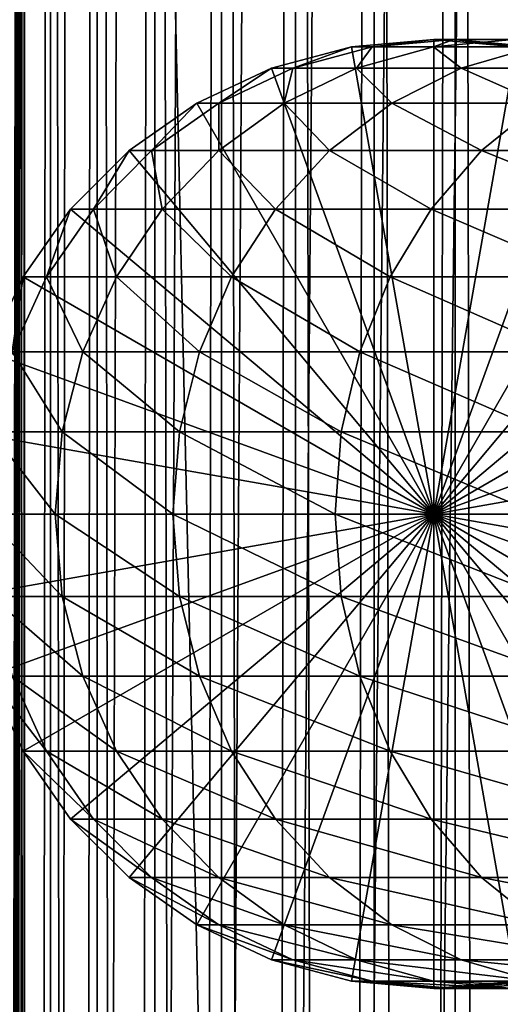
# Model space of a CAD drawing. Extents: x 0 to 600, y 0 to 996.
# Drawn here: x 15 to 26, y 817 to 839 of the extents above; entities that cross this region are included whole.
import ezdxf

# ---------------------------------------------------------------- set-up
doc = ezdxf.new("R2010")
doc.units = 0
doc.header["$MEASUREMENT"] = 0

msp = doc.modelspace()

# ---------------------------------------------------------------- linework, layer by layer
for points in [[(12.795275, 1.5, 35.877907), (12.795275, 994.5, 35.877907), (15.399998, 994.5, 35.650024)], [(12.795275, 1.5, 35.877907), (15.399998, 994.5, 35.650024), (15.399998, 1.5, 35.650024)], [(16.003624, 994.5, 56.075024), (16.003624, 1.5, 56.075024), (15.204332, 994.5, 54.360943)], [(15.204332, 994.5, 54.360943), (16.003624, 1.5, 56.075024), (15.204332, 1.5, 54.360943)], [(15.204332, 994.5, 46.939106), (15.204332, 1.5, 46.939106), (16.003624, 994.5, 45.225025)], [(16.003624, 994.5, 45.225025), (15.204332, 1.5, 46.939106), (16.003624, 1.5, 45.225025)], [(15.399998, 1.5, 35.650024), (15.399998, 994.5, 35.650024), (37.899998, 1.5, 35.650024)], [(37.899998, 1.5, 35.650024), (15.399998, 994.5, 35.650024), (37.899998, 994.5, 35.650024)], [(17.088417, 994.5, 57.624268), (17.088417, 1.5, 57.624268), (16.003624, 994.5, 56.075024)], [(16.003624, 994.5, 56.075024), (17.088417, 1.5, 57.624268), (16.003624, 1.5, 56.075024)], [(16.003624, 994.5, 45.225025), (16.003624, 1.5, 45.225025), (17.088417, 994.5, 43.675777)], [(17.088417, 994.5, 43.675777), (16.003624, 1.5, 45.225025), (17.088417, 1.5, 43.675777)], [(18.425753, 994.5, 58.961605), (18.425753, 1.5, 58.961605), (17.088417, 994.5, 57.624268)], [(17.088417, 994.5, 57.624268), (18.425753, 1.5, 58.961605), (17.088417, 1.5, 57.624268)], [(17.088417, 994.5, 43.675777), (17.088417, 1.5, 43.675777), (18.425753, 994.5, 42.338444)], [(18.425753, 994.5, 42.338444), (17.088417, 1.5, 43.675777), (18.425753, 1.5, 42.338444)], [(17.829334, 44.426491, 65.650024), (19.4, 45.526279, 65.650024), (37.899998, 994.5, 65.650024)], [(37.899998, 994.5, 65.650024), (35.899998, 960, 65.650024), (17.829334, 44.426491, 65.650024)], [(19.974998, 994.5, 60.046398), (19.974998, 1.5, 60.046398), (18.425753, 994.5, 58.961605)], [(18.425753, 994.5, 58.961605), (19.974998, 1.5, 60.046398), (18.425753, 1.5, 58.961605)], [(18.425753, 994.5, 42.338444), (18.425753, 1.5, 42.338444), (19.974998, 994.5, 41.253647)], [(19.974998, 994.5, 41.253647), (18.425753, 1.5, 42.338444), (19.974998, 1.5, 41.253647)], [(37.899998, 994.5, 65.650024), (19.4, 45.526279, 65.650024), (21.137777, 46.336617, 65.650024)], [(21.689079, 994.5, 60.845688), (21.689079, 1.5, 60.845688), (19.974998, 994.5, 60.046398)], [(19.974998, 994.5, 60.046398), (21.689079, 1.5, 60.845688), (19.974998, 1.5, 60.046398)], [(19.974998, 994.5, 41.253647), (19.974998, 1.5, 41.253647), (21.689079, 994.5, 40.454357)], [(21.689079, 994.5, 40.454357), (19.974998, 1.5, 41.253647), (21.689079, 1.5, 40.454357)], [(37.899998, 994.5, 65.650024), (21.137777, 46.336617, 65.650024), (22.989868, 46.832886, 65.650024)], [(23.515915, 994.5, 61.335186), (23.515915, 1.5, 61.335186), (21.689079, 994.5, 60.845688)], [(21.689079, 994.5, 60.845688), (23.515915, 1.5, 61.335186), (21.689079, 1.5, 60.845688)], [(21.689079, 994.5, 40.454357), (21.689079, 1.5, 40.454357), (23.515915, 994.5, 39.964859)], [(23.515915, 994.5, 39.964859), (21.689079, 1.5, 40.454357), (23.515915, 1.5, 39.964859)], [(22.989868, 46.832886, 65.650024), (24.9, 47, 65.650024), (37.899998, 994.5, 65.650024)], [(25.4, 994.5, 61.500023), (25.4, 1.5, 61.500023), (23.515915, 994.5, 61.335186)], [(23.515915, 994.5, 61.335186), (25.4, 1.5, 61.500023), (23.515915, 1.5, 61.335186)], [(23.515915, 994.5, 39.964859), (23.515915, 1.5, 39.964859), (25.4, 994.5, 39.800022)], [(25.4, 994.5, 39.800022), (23.515915, 1.5, 39.964859), (25.4, 1.5, 39.800022)], [(37.899998, 994.5, 65.650024), (24.9, 47, 65.650024), (26.810129, 46.832886, 65.650024)], [(25.4, 994.5, 39.800022), (25.4, 1.5, 39.800022), (27.284081, 994.5, 39.964859)], [(27.284081, 994.5, 39.964859), (25.4, 1.5, 39.800022), (27.284081, 1.5, 39.964859)], [(27.284081, 994.5, 61.335186), (27.284081, 1.5, 61.335186), (25.4, 994.5, 61.500023)], [(25.4, 994.5, 61.500023), (27.284081, 1.5, 61.335186), (25.4, 1.5, 61.500023)], [(17.829334, 44.426491, 65.650024), (35.899998, 960, 65.650024), (35.732883, 958.089905, 65.650024)], [(17.829334, 44.426491, 65.650024), (35.732883, 958.089905, 65.650024), (35.236618, 956.237793, 65.650024)], [(35.236618, 956.237793, 65.650024), (34.426277, 954.5, 65.650024), (17.829334, 44.426491, 65.650024)], [(12.795275, 1.5, 65.422142), (15.37372, 954.5, 65.650002), (14.92923, 955.354126, 65.642632)], [(13.899999, 36, 65.574837), (15.37372, 954.5, 65.650002), (12.795275, 1.5, 65.422142)], [(13.899999, 36, 65.574837), (15.399998, 954.454712, 65.650024), (15.37372, 954.5, 65.650002)], [(13.941521, 36.954868, 65.578949), (15.399998, 954.454712, 65.650024), (13.899999, 36, 65.574837)], [(13.941521, 36.954868, 65.578949), (14.067114, 37.91013, 65.590683), (15.399998, 954.454712, 65.650024)], [(15.399998, 954.454712, 65.650024), (14.067114, 37.91013, 65.590683), (14.275381, 38.849121, 65.607803)], [(15.399998, 954.454712, 65.650024), (14.275381, 38.849121, 65.607803), (14.56338, 39.762222, 65.626671)], [(14.56338, 39.762222, 65.626671), (14.928798, 40.644905, 65.642624), (15.399998, 954.454712, 65.650024)], [(15.399998, 954.454712, 65.650024), (14.928798, 40.644905, 65.642624), (15.373718, 41.5, 65.650002)], [(15.399998, 954.454712, 65.650024), (15.373718, 41.5, 65.650002), (15.399998, 41.545269, 65.650024)], [(15.399998, 41.545269, 65.650024), (16.473509, 952.929321, 65.650024), (15.399998, 954.454712, 65.650024)], [(17.829334, 44.426491, 65.650024), (34.426277, 954.5, 65.650024), (33.326488, 952.929321, 65.650024)], [(15.399998, 41.545269, 65.650024), (17.829334, 951.573486, 65.650024), (16.473509, 952.929321, 65.650024)], [(17.829334, 44.426491, 65.650024), (33.326488, 952.929321, 65.650024), (31.970661, 951.573486, 65.650024)], [(19.4, 950.473755, 65.650024), (17.829334, 951.573486, 65.650024), (15.399998, 41.545269, 65.650024)], [(31.970661, 951.573486, 65.650024), (30.399998, 950.473755, 65.650024), (17.829334, 44.426491, 65.650024)], [(21.137777, 949.663391, 65.650024), (19.4, 950.473755, 65.650024), (15.399998, 41.545269, 65.650024)], [(28.66222, 949.663391, 65.650024), (15.399998, 41.545269, 65.650024), (30.399998, 950.473755, 65.650024)], [(30.399998, 950.473755, 65.650024), (15.399998, 41.545269, 65.650024), (16.473509, 43.070663, 65.650024)], [(30.399998, 950.473755, 65.650024), (16.473509, 43.070663, 65.650024), (17.829334, 44.426491, 65.650024)], [(28.66222, 949.663391, 65.650024), (26.810129, 949.167114, 65.650024), (15.399998, 41.545269, 65.650024)], [(15.399998, 41.545269, 65.650024), (22.989868, 949.167114, 65.650024), (21.137777, 949.663391, 65.650024)], [(26.810129, 949.167114, 65.650024), (24.9, 949, 65.650024), (15.399998, 41.545269, 65.650024)], [(15.399998, 41.545269, 65.650024), (24.9, 949, 65.650024), (22.989868, 949.167114, 65.650024)], [(24.899998, 828, 64.650024), (22.989868, 838.832886, 64.650024), (24.899998, 839, 64.650024)], [(24.899998, 839, 92.650024), (24.899998, 839, 64.650024), (22.989868, 838.832886, 64.650024)], [(24.899998, 839, 92.650024), (22.989868, 838.832886, 64.650024), (22.989868, 838.832886, 92.650024)], [(23.468187, 838.832886, 99.947762), (24.899998, 839, 92.650024), (22.989868, 838.832886, 92.650024)], [(24.89496, 838.832886, 107.120628), (25.361977, 839, 99.698441), (23.468187, 838.832886, 99.947762)], [(25.361977, 839, 99.698441), (24.899998, 839, 92.650024), (23.468187, 838.832886, 99.947762)], [(27.245773, 838.832886, 114.045906), (26.740004, 839, 106.626251), (24.89496, 838.832886, 107.120628)], [(26.740004, 839, 106.626251), (25.361977, 839, 99.698441), (24.89496, 838.832886, 107.120628)], [(24.899998, 828, 64.650024), (24.899998, 839, 64.650024), (26.810129, 838.832886, 64.650024)], [(26.810129, 838.832886, 92.650024), (26.810129, 838.832886, 64.650024), (24.899998, 839, 64.650024)], [(26.810129, 838.832886, 92.650024), (24.899998, 839, 64.650024), (24.899998, 839, 92.650024)], [(25.361977, 839, 99.698441), (26.810129, 838.832886, 92.650024), (24.899998, 839, 92.650024)], [(26.740004, 839, 106.626251), (27.255764, 838.832886, 99.449112), (25.361977, 839, 99.698441)], [(27.255764, 838.832886, 99.449112), (26.810129, 838.832886, 92.650024), (25.361977, 839, 99.698441)], [(21.137777, 838.336609, 64.650024), (22.989868, 838.832886, 64.650024), (24.899998, 828, 64.650024)], [(22.989868, 838.832886, 92.650024), (22.989868, 838.832886, 64.650024), (21.137777, 838.336609, 64.650024)], [(22.989868, 838.832886, 92.650024), (21.137777, 838.336609, 64.650024), (21.137777, 838.336609, 92.650024)], [(21.631941, 838.336609, 100.189507), (22.989868, 838.832886, 92.650024), (21.137777, 838.336609, 92.650024)], [(23.105976, 838.336609, 107.599983), (23.468187, 838.832886, 99.947762), (21.631941, 838.336609, 100.189507)], [(23.468187, 838.832886, 99.947762), (22.989868, 838.832886, 92.650024), (21.631941, 838.336609, 100.189507)], [(25.534664, 838.336609, 114.754669), (24.89496, 838.832886, 107.120628), (23.105976, 838.336609, 107.599983)], [(24.89496, 838.832886, 107.120628), (23.468187, 838.832886, 99.947762), (23.105976, 838.336609, 107.599983)], [(27.245773, 838.832886, 114.045906), (24.89496, 838.832886, 107.120628), (25.534664, 838.336609, 114.754669)], [(26.810129, 838.832886, 64.650024), (28.66222, 838.336609, 64.650024), (24.899998, 828, 64.650024)], [(28.876448, 838.336609, 121.531136), (27.245773, 838.832886, 114.045906), (25.534664, 838.336609, 114.754669)], [(24.899998, 828, 64.650024), (19.399998, 837.526306, 64.650024), (21.137777, 838.336609, 64.650024)], [(21.137777, 838.336609, 92.650024), (21.137777, 838.336609, 64.650024), (19.399998, 837.526306, 64.650024)], [(21.137777, 838.336609, 92.650024), (19.399998, 837.526306, 64.650024), (19.399998, 837.526306, 92.650024)], [(19.909029, 837.526306, 100.416328), (21.137777, 838.336609, 92.650024), (19.399998, 837.526306, 92.650024)], [(21.427412, 837.526306, 108.049759), (21.631941, 838.336609, 100.189507), (19.909029, 837.526306, 100.416328)], [(21.631941, 838.336609, 100.189507), (21.137777, 838.336609, 92.650024), (19.909029, 837.526306, 100.416328)], [(23.929167, 837.526306, 115.419685), (23.105976, 838.336609, 107.599983), (21.427412, 837.526306, 108.049759)], [(23.105976, 838.336609, 107.599983), (21.631941, 838.336609, 100.189507), (21.427412, 837.526306, 108.049759)], [(25.534664, 838.336609, 114.754669), (23.105976, 838.336609, 107.599983), (23.929167, 837.526306, 115.419685)], [(27.371487, 837.526306, 122.400024), (25.534664, 838.336609, 114.754669), (23.929167, 837.526306, 115.419685)], [(24.899998, 828, 64.650024), (28.66222, 838.336609, 64.650024), (30.399998, 837.526306, 64.650024)], [(28.876448, 838.336609, 121.531136), (25.534664, 838.336609, 114.754669), (27.371487, 837.526306, 122.400024)], [(24.899998, 828, 64.650024), (17.829334, 836.426514, 64.650024), (19.399998, 837.526306, 64.650024)], [(19.399998, 837.526306, 92.650024), (19.399998, 837.526306, 64.650024), (17.829334, 836.426514, 64.650024)], [(19.399998, 837.526306, 92.650024), (17.829334, 836.426514, 64.650024), (17.829334, 836.426514, 92.650024)], [(18.351803, 836.426514, 100.621346), (19.399998, 837.526306, 92.650024), (17.829334, 836.426514, 92.650024)], [(19.910267, 836.426514, 108.456276), (19.909029, 837.526306, 100.416328), (18.351803, 836.426514, 100.621346)], [(19.909029, 837.526306, 100.416328), (19.399998, 837.526306, 92.650024), (18.351803, 836.426514, 100.621346)], [(21.427412, 837.526306, 108.049759), (19.909029, 837.526306, 100.416328), (19.910267, 836.426514, 108.456276)], [(22.478062, 836.426514, 116.02076), (21.427412, 837.526306, 108.049759), (19.910267, 836.426514, 108.456276)], [(23.929167, 837.526306, 115.419685), (21.427412, 837.526306, 108.049759), (22.478062, 836.426514, 116.02076)], [(26.011251, 836.426514, 123.185356), (23.929167, 837.526306, 115.419685), (22.478062, 836.426514, 116.02076)], [(27.371487, 837.526306, 122.400024), (23.929167, 837.526306, 115.419685), (26.011251, 836.426514, 123.185356)], [(24.899998, 828, 64.650024), (30.399998, 837.526306, 64.650024), (31.970663, 836.426514, 64.650024)], [(30.449383, 836.426514, 129.827484), (27.371487, 837.526306, 122.400024), (26.011251, 836.426514, 123.185356)], [(16.473509, 835.070679, 64.650024), (17.829334, 836.426514, 64.650024), (24.899998, 828, 64.650024)], [(17.829334, 836.426514, 92.650024), (17.829334, 836.426514, 64.650024), (16.473509, 835.070679, 64.650024)], [(17.829334, 836.426514, 92.650024), (16.473509, 835.070679, 64.650024), (16.473509, 835.070679, 92.650024)], [(17.007578, 835.070679, 100.798317), (17.829334, 836.426514, 92.650024), (16.473509, 835.070679, 92.650024)], [(18.600641, 835.070679, 108.80719), (18.351803, 836.426514, 100.621346), (17.007578, 835.070679, 100.798317)], [(18.351803, 836.426514, 100.621346), (17.829334, 836.426514, 92.650024), (17.007578, 835.070679, 100.798317)], [(19.910267, 836.426514, 108.456276), (18.351803, 836.426514, 100.621346), (18.600641, 835.070679, 108.80719)], [(21.225443, 835.070679, 116.539604), (19.910267, 836.426514, 108.456276), (18.600641, 835.070679, 108.80719)], [(22.478062, 836.426514, 116.02076), (19.910267, 836.426514, 108.456276), (21.225443, 835.070679, 116.539604)], [(24.837072, 835.070679, 123.863266), (22.478062, 836.426514, 116.02076), (21.225443, 835.070679, 116.539604)], [(26.011251, 836.426514, 123.185356), (22.478062, 836.426514, 116.02076), (24.837072, 835.070679, 123.863266)], [(29.373735, 835.070679, 130.652863), (26.011251, 836.426514, 123.185356), (24.837072, 835.070679, 123.863266)], [(31.970663, 836.426514, 64.650024), (33.326488, 835.070679, 64.650024), (24.899998, 828, 64.650024)], [(30.449383, 836.426514, 129.827484), (26.011251, 836.426514, 123.185356), (29.373735, 835.070679, 130.652863)], [(24.899998, 828, 64.650024), (15.373718, 833.5, 64.650024), (16.473509, 835.070679, 64.650024)], [(16.473509, 835.070679, 92.650024), (16.473509, 835.070679, 64.650024), (15.373718, 833.5, 64.650024)], [(16.473509, 835.070679, 92.650024), (15.373718, 833.5, 64.650024), (15.373718, 833.5, 92.650024)], [(15.917194, 833.5, 100.941872), (16.473509, 835.070679, 92.650024), (15.373718, 833.5, 92.650024)], [(17.538324, 833.5, 109.091835), (17.007578, 835.070679, 100.798317), (15.917194, 833.5, 100.941872)], [(17.007578, 835.070679, 100.798317), (16.473509, 835.070679, 92.650024), (15.917194, 833.5, 100.941872)], [(18.600641, 835.070679, 108.80719), (17.007578, 835.070679, 100.798317), (17.538324, 833.5, 109.091835)], [(20.20937, 833.5, 116.96048), (18.600641, 835.070679, 108.80719), (17.538324, 833.5, 109.091835)], [(21.225443, 835.070679, 116.539604), (18.600641, 835.070679, 108.80719), (20.20937, 833.5, 116.96048)], [(23.884626, 833.5, 124.413162), (21.225443, 835.070679, 116.539604), (20.20937, 833.5, 116.96048)], [(24.837072, 835.070679, 123.863266), (21.225443, 835.070679, 116.539604), (23.884626, 833.5, 124.413162)], [(28.501213, 833.5, 131.322372), (24.837072, 835.070679, 123.863266), (23.884626, 833.5, 124.413162)], [(29.373735, 835.070679, 130.652863), (24.837072, 835.070679, 123.863266), (28.501213, 833.5, 131.322372)], [(24.899998, 828, 64.650024), (33.326488, 835.070679, 64.650024), (34.426277, 833.5, 64.650024)], [(24.899998, 828, 64.650024), (14.563379, 831.762207, 64.650024), (15.373718, 833.5, 64.650024)], [(15.373718, 833.5, 92.650024), (15.373718, 833.5, 64.650024), (14.563379, 831.762207, 64.650024)], [(15.373718, 833.5, 92.650024), (14.563379, 831.762207, 64.650024), (14.563379, 831.762207, 92.650024)], [(15.113789, 831.762207, 101.047638), (15.373718, 833.5, 92.650024), (14.563379, 831.762207, 92.650024)], [(16.755596, 831.762207, 109.301567), (15.917194, 833.5, 100.941872), (15.113789, 831.762207, 101.047638)], [(15.917194, 833.5, 100.941872), (15.373718, 833.5, 92.650024), (15.113789, 831.762207, 101.047638)], [(17.538324, 833.5, 109.091835), (15.917194, 833.5, 100.941872), (16.755596, 831.762207, 109.301567)], [(19.460712, 831.762207, 117.270584), (17.538324, 833.5, 109.091835), (16.755596, 831.762207, 109.301567)], [(20.20937, 833.5, 116.96048), (17.538324, 833.5, 109.091835), (19.460712, 831.762207, 117.270584)], [(23.182852, 831.762207, 124.818336), (20.20937, 833.5, 116.96048), (19.460712, 831.762207, 117.270584)], [(23.884626, 833.5, 124.413162), (20.20937, 833.5, 116.96048), (23.182852, 831.762207, 124.818336)], [(27.858326, 831.762207, 131.815674), (23.884626, 833.5, 124.413162), (23.182852, 831.762207, 124.818336)], [(28.501213, 833.5, 131.322372), (23.884626, 833.5, 124.413162), (27.858326, 831.762207, 131.815674)], [(24.899998, 828, 64.650024), (34.426277, 833.5, 64.650024), (35.236618, 831.762207, 64.650024)], [(14.067113, 829.910156, 64.650024), (14.563379, 831.762207, 64.650024), (24.899998, 828, 64.650024)], [(16.276239, 829.910156, 109.430008), (15.113789, 831.762207, 101.047638), (14.621768, 829.910156, 101.112411)], [(16.755596, 831.762207, 109.301567), (15.113789, 831.762207, 101.047638), (16.276239, 829.910156, 109.430008)], [(19.002222, 829.910156, 117.460495), (16.755596, 831.762207, 109.301567), (16.276239, 829.910156, 109.430008)], [(19.460712, 831.762207, 117.270584), (16.755596, 831.762207, 109.301567), (19.002222, 829.910156, 117.460495)], [(22.753073, 829.910156, 125.066467), (19.460712, 831.762207, 117.270584), (19.002222, 829.910156, 117.460495)], [(23.182852, 831.762207, 124.818336), (19.460712, 831.762207, 117.270584), (22.753073, 829.910156, 125.066467)], [(27.464613, 829.910156, 132.117783), (23.182852, 831.762207, 124.818336), (22.753073, 829.910156, 125.066467)], [(27.858326, 831.762207, 131.815674), (23.182852, 831.762207, 124.818336), (27.464613, 829.910156, 132.117783)], [(35.236618, 831.762207, 64.650024), (35.732883, 829.910156, 64.650024), (24.899998, 828, 64.650024)], [(24.899998, 828, 64.650024), (13.899999, 828, 64.650024), (14.067113, 829.910156, 64.650024)], [(16.11482, 828, 109.473259), (14.621768, 829.910156, 101.112411), (14.456082, 828, 101.134232)], [(16.276239, 829.910156, 109.430008), (14.621768, 829.910156, 101.112411), (16.11482, 828, 109.473259)], [(18.84783, 828, 117.524445), (16.276239, 829.910156, 109.430008), (16.11482, 828, 109.473259)], [(19.002222, 829.910156, 117.460495), (16.276239, 829.910156, 109.430008), (18.84783, 828, 117.524445)], [(22.608347, 828, 125.150024), (19.002222, 829.910156, 117.460495), (18.84783, 828, 117.524445)], [(22.753073, 829.910156, 125.066467), (19.002222, 829.910156, 117.460495), (22.608347, 828, 125.150024)], [(27.332031, 828, 132.219513), (22.753073, 829.910156, 125.066467), (22.608347, 828, 125.150024)], [(27.464613, 829.910156, 132.117783), (22.753073, 829.910156, 125.066467), (27.332031, 828, 132.219513)], [(24.899998, 828, 64.650024), (35.732883, 829.910156, 64.650024), (35.899998, 828, 64.650024)], [(24.899998, 828, 64.650024), (14.067113, 826.089844, 64.650024), (13.899999, 828, 64.650024)], [(14.563379, 824.237793, 64.650024), (14.067113, 826.089844, 64.650024), (24.899998, 828, 64.650024)], [(16.11482, 828, 109.473259), (14.456082, 828, 101.134232), (16.276239, 826.089844, 109.430008)], [(16.276239, 826.089844, 109.430008), (14.456082, 828, 101.134232), (14.621768, 826.089844, 101.112411)], [(24.899998, 828, 64.650024), (15.373718, 822.5, 64.650024), (14.563379, 824.237793, 64.650024)], [(24.899998, 828, 64.650024), (16.473509, 820.929321, 64.650024), (15.373718, 822.5, 64.650024)], [(18.84783, 828, 117.524445), (16.11482, 828, 109.473259), (19.002222, 826.089844, 117.460495)], [(19.002222, 826.089844, 117.460495), (16.11482, 828, 109.473259), (16.276239, 826.089844, 109.430008)], [(17.829334, 819.573486, 64.650024), (16.473509, 820.929321, 64.650024), (24.899998, 828, 64.650024)], [(24.899998, 828, 64.650024), (19.399998, 818.473694, 64.650024), (17.829334, 819.573486, 64.650024)], [(22.608347, 828, 125.150024), (18.84783, 828, 117.524445), (22.753073, 826.089844, 125.066467)], [(22.753073, 826.089844, 125.066467), (18.84783, 828, 117.524445), (19.002222, 826.089844, 117.460495)], [(24.899998, 828, 64.650024), (21.137777, 817.663391, 64.650024), (19.399998, 818.473694, 64.650024)], [(22.989868, 817.167114, 64.650024), (21.137777, 817.663391, 64.650024), (24.899998, 828, 64.650024)], [(27.332031, 828, 132.219513), (22.608347, 828, 125.150024), (27.464613, 826.089844, 132.117783)], [(27.464613, 826.089844, 132.117783), (22.608347, 828, 125.150024), (22.753073, 826.089844, 125.066467)], [(24.899998, 828, 64.650024), (24.899998, 817, 64.650024), (22.989868, 817.167114, 64.650024)], [(24.899998, 828, 64.650024), (35.899998, 828, 64.650024), (35.732883, 826.089844, 64.650024)], [(28.66222, 817.663391, 64.650024), (26.810129, 817.167114, 64.650024), (24.899998, 828, 64.650024)], [(24.899998, 828, 64.650024), (26.810129, 817.167114, 64.650024), (24.899998, 817, 64.650024)], [(33.326488, 820.929321, 64.650024), (31.970663, 819.573486, 64.650024), (24.899998, 828, 64.650024)], [(24.899998, 828, 64.650024), (31.970663, 819.573486, 64.650024), (30.399998, 818.473694, 64.650024)], [(24.899998, 828, 64.650024), (30.399998, 818.473694, 64.650024), (28.66222, 817.663391, 64.650024)], [(35.732883, 826.089844, 64.650024), (35.236618, 824.237793, 64.650024), (24.899998, 828, 64.650024)], [(24.899998, 828, 64.650024), (35.236618, 824.237793, 64.650024), (34.426277, 822.5, 64.650024)], [(24.899998, 828, 64.650024), (34.426277, 822.5, 64.650024), (33.326488, 820.929321, 64.650024)], [(16.276239, 826.089844, 109.430008), (14.621768, 826.089844, 101.112411), (16.755596, 824.237793, 109.301567)], [(16.755596, 824.237793, 109.301567), (14.621768, 826.089844, 101.112411), (15.113789, 824.237793, 101.047638)], [(19.002222, 826.089844, 117.460495), (16.276239, 826.089844, 109.430008), (19.460712, 824.237793, 117.270584)], [(19.460712, 824.237793, 117.270584), (16.276239, 826.089844, 109.430008), (16.755596, 824.237793, 109.301567)], [(22.753073, 826.089844, 125.066467), (19.002222, 826.089844, 117.460495), (23.182852, 824.237793, 124.818336)], [(23.182852, 824.237793, 124.818336), (19.002222, 826.089844, 117.460495), (19.460712, 824.237793, 117.270584)], [(27.464613, 826.089844, 132.117783), (22.753073, 826.089844, 125.066467), (27.858326, 824.237793, 131.815674)], [(27.858326, 824.237793, 131.815674), (22.753073, 826.089844, 125.066467), (23.182852, 824.237793, 124.818336)], [(14.563379, 824.237793, 92.650024), (14.563379, 824.237793, 64.650024), (15.373718, 822.5, 64.650024)], [(14.563379, 824.237793, 92.650024), (15.373718, 822.5, 64.650024), (15.373718, 822.5, 92.650024)], [(15.113789, 824.237793, 101.047638), (14.563379, 824.237793, 92.650024), (15.917194, 822.5, 100.941872)], [(15.917194, 822.5, 100.941872), (14.563379, 824.237793, 92.650024), (15.373718, 822.5, 92.650024)], [(16.755596, 824.237793, 109.301567), (15.113789, 824.237793, 101.047638), (17.538324, 822.5, 109.091835)], [(17.538324, 822.5, 109.091835), (15.113789, 824.237793, 101.047638), (15.917194, 822.5, 100.941872)], [(19.460712, 824.237793, 117.270584), (16.755596, 824.237793, 109.301567), (20.20937, 822.5, 116.96048)], [(20.20937, 822.5, 116.96048), (16.755596, 824.237793, 109.301567), (17.538324, 822.5, 109.091835)], [(23.182852, 824.237793, 124.818336), (19.460712, 824.237793, 117.270584), (23.884626, 822.5, 124.413162)], [(23.884626, 822.5, 124.413162), (19.460712, 824.237793, 117.270584), (20.20937, 822.5, 116.96048)], [(27.858326, 824.237793, 131.815674), (23.182852, 824.237793, 124.818336), (28.501213, 822.5, 131.322372)], [(28.501213, 822.5, 131.322372), (23.182852, 824.237793, 124.818336), (23.884626, 822.5, 124.413162)], [(15.373718, 822.5, 92.650024), (15.373718, 822.5, 64.650024), (16.473509, 820.929321, 64.650024)], [(15.373718, 822.5, 92.650024), (16.473509, 820.929321, 64.650024), (16.473509, 820.929321, 92.650024)], [(15.917194, 822.5, 100.941872), (15.373718, 822.5, 92.650024), (17.007578, 820.929321, 100.798317)], [(17.007578, 820.929321, 100.798317), (15.373718, 822.5, 92.650024), (16.473509, 820.929321, 92.650024)], [(17.538324, 822.5, 109.091835), (15.917194, 822.5, 100.941872), (18.600641, 820.929321, 108.80719)], [(18.600641, 820.929321, 108.80719), (15.917194, 822.5, 100.941872), (17.007578, 820.929321, 100.798317)], [(20.20937, 822.5, 116.96048), (17.538324, 822.5, 109.091835), (21.225443, 820.929321, 116.539604)], [(21.225443, 820.929321, 116.539604), (17.538324, 822.5, 109.091835), (18.600641, 820.929321, 108.80719)], [(23.884626, 822.5, 124.413162), (20.20937, 822.5, 116.96048), (24.837072, 820.929321, 123.863266)], [(24.837072, 820.929321, 123.863266), (20.20937, 822.5, 116.96048), (21.225443, 820.929321, 116.539604)], [(28.501213, 822.5, 131.322372), (23.884626, 822.5, 124.413162), (29.373735, 820.929321, 130.652863)], [(29.373735, 820.929321, 130.652863), (23.884626, 822.5, 124.413162), (24.837072, 820.929321, 123.863266)], [(16.473509, 820.929321, 92.650024), (16.473509, 820.929321, 64.650024), (17.829334, 819.573486, 64.650024)], [(16.473509, 820.929321, 92.650024), (17.829334, 819.573486, 64.650024), (17.829334, 819.573486, 92.650024)], [(17.007578, 820.929321, 100.798317), (16.473509, 820.929321, 92.650024), (18.351803, 819.573486, 100.621346)], [(18.351803, 819.573486, 100.621346), (16.473509, 820.929321, 92.650024), (17.829334, 819.573486, 92.650024)], [(18.600641, 820.929321, 108.80719), (17.007578, 820.929321, 100.798317), (19.910267, 819.573486, 108.456276)], [(19.910267, 819.573486, 108.456276), (17.007578, 820.929321, 100.798317), (18.351803, 819.573486, 100.621346)], [(21.225443, 820.929321, 116.539604), (18.600641, 820.929321, 108.80719), (22.478062, 819.573486, 116.02076)], [(22.478062, 819.573486, 116.02076), (18.600641, 820.929321, 108.80719), (19.910267, 819.573486, 108.456276)], [(24.837072, 820.929321, 123.863266), (21.225443, 820.929321, 116.539604), (26.011251, 819.573486, 123.185356)], [(26.011251, 819.573486, 123.185356), (21.225443, 820.929321, 116.539604), (22.478062, 819.573486, 116.02076)], [(29.373735, 820.929321, 130.652863), (24.837072, 820.929321, 123.863266), (30.449383, 819.573486, 129.827484)], [(30.449383, 819.573486, 129.827484), (24.837072, 820.929321, 123.863266), (26.011251, 819.573486, 123.185356)], [(17.829334, 819.573486, 92.650024), (17.829334, 819.573486, 64.650024), (19.399998, 818.473694, 64.650024)], [(17.829334, 819.573486, 92.650024), (19.399998, 818.473694, 64.650024), (19.399998, 818.473694, 92.650024)], [(18.351803, 819.573486, 100.621346), (17.829334, 819.573486, 92.650024), (19.909029, 818.473694, 100.416328)], [(19.909029, 818.473694, 100.416328), (17.829334, 819.573486, 92.650024), (19.399998, 818.473694, 92.650024)], [(19.910267, 819.573486, 108.456276), (18.351803, 819.573486, 100.621346), (21.427412, 818.473694, 108.049759)], [(21.427412, 818.473694, 108.049759), (18.351803, 819.573486, 100.621346), (19.909029, 818.473694, 100.416328)], [(22.478062, 819.573486, 116.02076), (19.910267, 819.573486, 108.456276), (23.929167, 818.473694, 115.419685)], [(23.929167, 818.473694, 115.419685), (19.910267, 819.573486, 108.456276), (21.427412, 818.473694, 108.049759)], [(26.011251, 819.573486, 123.185356), (22.478062, 819.573486, 116.02076), (27.371487, 818.473694, 122.400024)], [(27.371487, 818.473694, 122.400024), (22.478062, 819.573486, 116.02076), (23.929167, 818.473694, 115.419685)], [(30.449383, 819.573486, 129.827484), (26.011251, 819.573486, 123.185356), (31.695475, 818.473694, 128.871338)], [(31.695475, 818.473694, 128.871338), (26.011251, 819.573486, 123.185356), (27.371487, 818.473694, 122.400024)], [(19.399998, 818.473694, 92.650024), (19.399998, 818.473694, 64.650024), (21.137777, 817.663391, 64.650024)], [(19.399998, 818.473694, 92.650024), (21.137777, 817.663391, 64.650024), (21.137777, 817.663391, 92.650024)], [(19.909029, 818.473694, 100.416328), (19.399998, 818.473694, 92.650024), (21.631941, 817.663391, 100.189507)], [(21.631941, 817.663391, 100.189507), (19.399998, 818.473694, 92.650024), (21.137777, 817.663391, 92.650024)], [(21.427412, 818.473694, 108.049759), (19.909029, 818.473694, 100.416328), (23.105976, 817.663391, 107.599983)], [(23.105976, 817.663391, 107.599983), (19.909029, 818.473694, 100.416328), (21.631941, 817.663391, 100.189507)], [(23.929167, 818.473694, 115.419685), (21.427412, 818.473694, 108.049759), (25.534664, 817.663391, 114.754669)], [(25.534664, 817.663391, 114.754669), (21.427412, 818.473694, 108.049759), (23.105976, 817.663391, 107.599983)], [(27.371487, 818.473694, 122.400024), (23.929167, 818.473694, 115.419685), (28.876448, 817.663391, 121.531136)], [(28.876448, 817.663391, 121.531136), (23.929167, 818.473694, 115.419685), (25.534664, 817.663391, 114.754669)], [(21.137777, 817.663391, 92.650024), (21.137777, 817.663391, 64.650024), (22.989868, 817.167114, 64.650024)], [(21.137777, 817.663391, 92.650024), (22.989868, 817.167114, 64.650024), (22.989868, 817.167114, 92.650024)], [(21.631941, 817.663391, 100.189507), (21.137777, 817.663391, 92.650024), (23.468187, 817.167114, 99.947762)], [(23.468187, 817.167114, 99.947762), (21.137777, 817.663391, 92.650024), (22.989868, 817.167114, 92.650024)], [(23.105976, 817.663391, 107.599983), (21.631941, 817.663391, 100.189507), (24.89496, 817.167114, 107.120628)], [(24.89496, 817.167114, 107.120628), (21.631941, 817.663391, 100.189507), (23.468187, 817.167114, 99.947762)], [(25.534664, 817.663391, 114.754669), (23.105976, 817.663391, 107.599983), (27.245773, 817.167114, 114.045906)], [(27.245773, 817.167114, 114.045906), (23.105976, 817.663391, 107.599983), (24.89496, 817.167114, 107.120628)], [(28.876448, 817.663391, 121.531136), (25.534664, 817.663391, 114.754669), (30.480406, 817.167114, 120.605087)], [(30.480406, 817.167114, 120.605087), (25.534664, 817.663391, 114.754669), (27.245773, 817.167114, 114.045906)], [(22.989868, 817.167114, 92.650024), (22.989868, 817.167114, 64.650024), (24.899998, 817, 64.650024)], [(22.989868, 817.167114, 92.650024), (24.899998, 817, 64.650024), (24.899998, 817, 92.650024)], [(23.468187, 817.167114, 99.947762), (22.989868, 817.167114, 92.650024), (25.361977, 817, 99.698441)], [(25.361977, 817, 99.698441), (22.989868, 817.167114, 92.650024), (24.899998, 817, 92.650024)], [(24.89496, 817.167114, 107.120628), (23.468187, 817.167114, 99.947762), (26.740004, 817, 106.626251)], [(26.740004, 817, 106.626251), (23.468187, 817.167114, 99.947762), (25.361977, 817, 99.698441)], [(27.245773, 817.167114, 114.045906), (24.89496, 817.167114, 107.120628), (29.010504, 817, 113.314926)], [(29.010504, 817, 113.314926), (24.89496, 817.167114, 107.120628), (26.740004, 817, 106.626251)], [(24.899998, 817, 92.650024), (24.899998, 817, 64.650024), (26.810129, 817.167114, 64.650024)], [(24.899998, 817, 92.650024), (26.810129, 817.167114, 64.650024), (26.810129, 817.167114, 92.650024)], [(25.361977, 817, 99.698441), (24.899998, 817, 92.650024), (27.255764, 817.167114, 99.449112)], [(27.255764, 817.167114, 99.449112), (24.899998, 817, 92.650024), (26.810129, 817.167114, 92.650024)], [(26.740004, 817, 106.626251), (25.361977, 817, 99.698441), (28.585047, 817.167114, 106.131874)], [(28.585047, 817.167114, 106.131874), (25.361977, 817, 99.698441), (27.255764, 817.167114, 99.449112)]]:
    msp.add_3dface(points)

doc.saveas('drawing.dxf')
